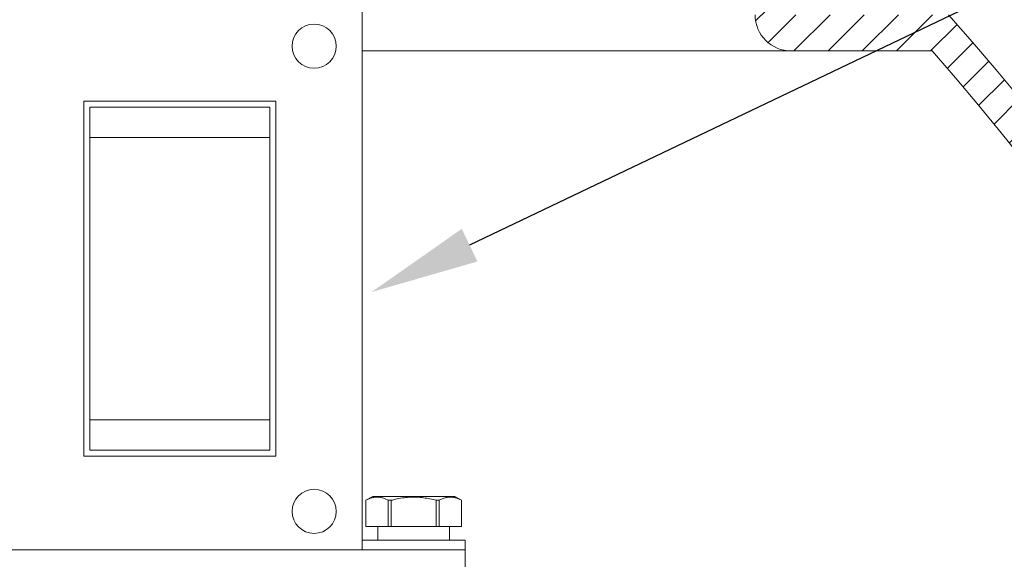
# Model space of a CAD drawing. Extents: x -40 to 67, y -84 to 39.
# Drawn here: x 52 to 57, y -61 to -58 of the extents above; entities that cross this region are included whole.
import ezdxf

# ---------------------------------------------------------------- set-up
doc = ezdxf.new("R2010")
doc.units = 0
doc.header["$MEASUREMENT"] = 0
doc.layers.get('0').update_dxf_attribs({"linetype": 'CONTINUOUS', "lineweight": 15})
doc.layers.get('DEFPOINTS').update_dxf_attribs({"linetype": 'CONTINUOUS'})
doc.layers.add('Text', color=7, linetype='CONTINUOUS', lineweight=15)
doc.styles.add('ROMAND', font='romand.shx', dxfattribs={"oblique": 15})
doc.dimstyles.new('ROMAND', dxfattribs={"dimscale": 7.5, "dimtxt": 0.125, "dimasz": 0.125, "dimexe": 0.0625, "dimexo": 0.0625, "dimgap": 0.0625, "dimtad": 0, "dimtih": 1, "dimtoh": 1, "dimdec": 3, "dimzin": 0, "dimdsep": 46, "dimlunit": 4, "dimtxsty": 'ROMAND', "dimcen": 0, "dimadec": 0, "dimazin": 0, "dimtfac": 1, "dimtdec": 3, "dimtofl": 0, "dimtmove": 0, "dimatfit": 3, "dimfxl": 0, "dimtolj": 1, "dimtzin": 0, "dimarcsym": 0})

# ---------------------------------------------------------------- blocks, each defined once
blk = doc.blocks.new('*D208')
at = {"layer": 'DEFPOINTS', "color": 0}
for p in [(53.834, -59.6111), (53.3829, -59.8269)]:
    blk.add_point(p, dxfattribs=at)
at = {"layer": 'Text', "color": 0, "lineweight": -2}
for p, q in [((57.477, -57.8685), (54.3414, -59.3684)), ((58.0395, -57.8685), (57.477, -57.8685))]:
    blk.add_line(p, q, dxfattribs=at)
at = {"layer": 'Text', "color": 0}
blk.add_solid([(54.301, -59.2838), (54.3819, -59.453), (53.834, -59.6111)], dxfattribs=at)
at = {"layer": 'Text', "color": 0, "insert": (60.9139, -57.8685), "char_height": 0.5625, "attachment_point": 5, "style": 'ROMAND'}
blk.add_mtext('\\A1;QUICK\\PDISCONNECT\\PBALLAST', dxfattribs=at)

msp = doc.modelspace()

# ---------------------------------------------------------------- hatches: boundary and pattern name
h = msp.add_hatch()
h.set_pattern_fill('ANSI31', color=8, style=0)
h.set_pattern_definition([(45, (-23.85225, -70.17549), (-0.08838835, 0.08838835), [])])
h.paths.add_polyline_path([(61.0686, -69.1755), (60.5686, -69.1755, 0.201531), (56.8186, -58.1755), (56.0061, -58.1755), (56.0061, -57.238), (55.8186, -57.238), (55.8186, -58.1755, 0.414214), (56.0061, -58.363), (56.734, -58.363, -0.200056), (60.3815, -69.1625), (60.3815, -70.1755), (61.0686, -70.1755)])

# ---------------------------------------------------------------- linework, layer by layer
for p, q in [((53.7853, -58.1391), (53.7853, -60.9453)), ((56.0061, -58.363), (56.734, -58.363)), ((53.3382, -58.6234), (52.3449, -58.6234)), ((52.3449, -58.6234), (52.3449, -60.4611)), ((53.3382, -60.4611), (53.3382, -58.6234)), ((52.3759, -58.6544), (52.3759, -58.8114)), ((53.3072, -58.6544), (52.3759, -58.6544)), ((53.3072, -58.6544), (53.3072, -58.8114)), ((53.3072, -58.8114), (52.3759, -58.8114)), ((52.3759, -58.8114), (52.3759, -60.2731)), ((53.3072, -58.8114), (53.3072, -60.2731)), ((52.3759, -60.2731), (52.3759, -60.43)), ((53.3072, -60.2731), (52.3759, -60.2731)), ((53.3072, -60.2731), (53.3072, -60.43)), ((52.3449, -60.4611), (53.3382, -60.4611)), ((53.3072, -60.43), (52.3759, -60.43)), ((53.84, -60.6691), (53.8046, -60.6895)), ((54.2644, -60.6691), (53.84, -60.6691)), ((54.2998, -60.6895), (54.2644, -60.6691)), ((53.8048, -60.6895), (53.8046, -60.6895)), ((53.8046, -60.6895), (53.8046, -60.8253)), ((53.8048, -60.6895), (53.8048, -60.8253)), ((53.9208, -60.8253), (53.9208, -60.6895)), ((53.9362, -60.6895), (53.9208, -60.6895)), ((53.9362, -60.6895), (53.9362, -60.8253)), ((54.1837, -60.6895), (54.1682, -60.6895)), ((54.1682, -60.8253), (54.1682, -60.6895)), ((54.1837, -60.6895), (54.1837, -60.8253)), ((54.2996, -60.8253), (54.2996, -60.6895)), ((54.2998, -60.6895), (54.2996, -60.6895)), ((54.2998, -60.8253), (54.2998, -60.6895)), ((53.8046, -60.8253), (53.8048, -60.8253)), ((53.8048, -60.8253), (53.9208, -60.8253)), ((53.9362, -60.8253), (53.9208, -60.8253)), ((53.9362, -60.8253), (54.1682, -60.8253)), ((54.1837, -60.8253), (54.1682, -60.8253)), ((54.1837, -60.8253), (54.2996, -60.8253)), ((54.2996, -60.8253), (54.2998, -60.8253)), ((49.8119, -60.9453), (53.7853, -60.9453))]:
    msp.add_line(p, q)
at = {"color": 8}
msp.add_line((53.7853, -58.363), (56.0061, -58.363), dxfattribs=at)
at = {"flags": 128}
for points in [[(53.9208, -60.6895), (53.9167, -60.6874), (53.9127, -60.6854), (53.9087, -60.6835), (53.9046, -60.6818), (53.9006, -60.6802), (53.8965, -60.6787), (53.8924, -60.6774), (53.8883, -60.6763), (53.8841, -60.6753), (53.88, -60.6744), (53.8759, -60.6738), (53.8717, -60.6733), (53.8674, -60.673), (53.863, -60.6729), (53.8586, -60.673), (53.8542, -60.6733), (53.8501, -60.6737), (53.846, -60.6744), (53.8418, -60.6752), (53.8377, -60.6761), (53.8336, -60.6773), (53.8295, -60.6786), (53.8254, -60.68), (53.8213, -60.6816), (53.8172, -60.6834), (53.813, -60.6853), (53.8089, -60.6874), (53.8048, -60.6895)], [(54.1682, -60.6895), (54.1602, -60.6874), (54.1523, -60.6855), (54.1442, -60.6836), (54.1362, -60.6819), (54.1281, -60.6803), (54.12, -60.6788), (54.1118, -60.6775), (54.1036, -60.6763), (54.0954, -60.6753), (54.0872, -60.6745), (54.0787, -60.6738), (54.0702, -60.6733), (54.0617, -60.673), (54.0532, -60.6729), (54.0447, -60.6729), (54.0362, -60.6732), (54.0278, -60.6737), (54.0193, -60.6743), (54.0108, -60.6751), (54.0024, -60.6761), (53.9936, -60.6773), (53.9848, -60.6787), (53.976, -60.6803), (53.9673, -60.6821), (53.9586, -60.684), (53.953, -60.6853), (53.9474, -60.6866), (53.9418, -60.688), (53.9362, -60.6895)], [(54.2996, -60.6895), (54.2956, -60.6874), (54.2916, -60.6854), (54.2876, -60.6835), (54.2835, -60.6818), (54.2794, -60.6802), (54.2754, -60.6787), (54.2713, -60.6774), (54.2671, -60.6763), (54.263, -60.6753), (54.2589, -60.6744), (54.2548, -60.6738), (54.2506, -60.6733), (54.2462, -60.673), (54.2419, -60.6729), (54.2375, -60.673), (54.2331, -60.6733), (54.229, -60.6737), (54.2248, -60.6744), (54.2207, -60.6752), (54.2166, -60.6761), (54.2125, -60.6773), (54.2084, -60.6786), (54.2043, -60.68), (54.2002, -60.6816), (54.1961, -60.6834), (54.1919, -60.6853), (54.1878, -60.6874), (54.1837, -60.6895)]]:
    msp.add_lwpolyline(points, dxfattribs=at)
for points in [[(54.2371, -60.8253), (53.8673, -60.8253), (53.8673, -60.8953), (54.2371, -60.8953)], [(53.7853, -60.9453), (54.3192, -60.9453), (54.3192, -60.8953), (53.7853, -60.8953)], [(49.278, -60.9453), (54.3192, -60.9453), (54.3192, -61.0447), (49.278, -61.0447)]]:
    msp.add_lwpolyline(points, close=True)
for centre in [(53.5369, -58.3378), (53.5369, -60.7467)]:
    msp.add_circle(centre, 0.1142)
for centre, radius, start, end in [((56.0061, -58.1755), 0.1875, 180, 270), ((45.6023, -68.1384), 15.0022, 356.03617, 41.61325), ((45.6023, -68.1384), 14.8147, 356.03617, 41.28827)]:
    msp.add_arc(centre, radius, start, end)

# ---------------------------------------------------------------- dimensions: what is measured, and where the dimension line sits
at = {"layer": 'Text'}
dim = msp.add_diameter_dim_2p(p1=(53.3829, -59.8269), p2=(53.834, -59.6111), text='QUICK\\PDISCONNECT\\PBALLAST', dimstyle='ROMAND', override={"dimscale": 4.5}, dxfattribs=at)
dim.commit()
dim.dimension.update_dxf_attribs({"geometry": '*D208', "text_midpoint": (60.9139, -57.8685), "dimtype": 163})

doc.saveas('drawing.dxf')
